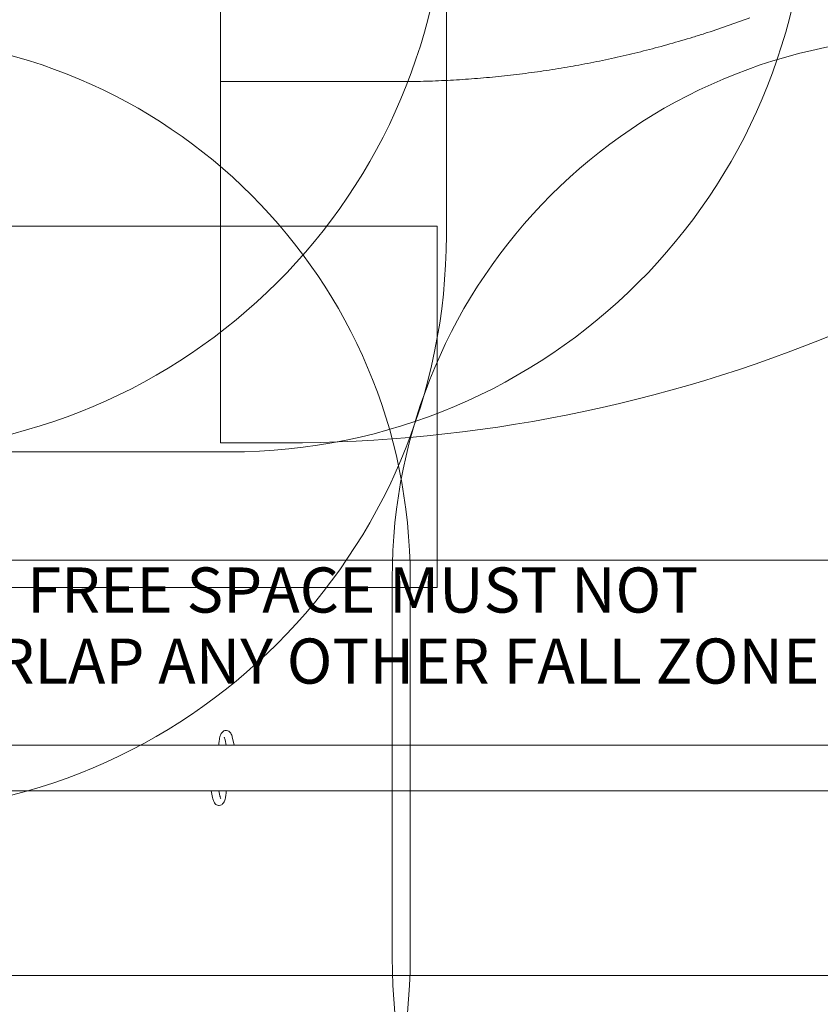
# Model space of a CAD drawing. Units: millimetres. Extents: x 8342 to 22729, y 3958 to 17108.
# Drawn here: x 17648 to 19864, y 6684 to 9409 of the extents above; entities that cross this region are included whole.
import ezdxf

# ---------------------------------------------------------------- set-up
doc = ezdxf.new("R2010")
doc.units = ezdxf.units.MM
doc.header["$LTSCALE"] = 75
for name, color, linetype, lineweight in [('Dimension (ISO)', 7, 'Continuous', 18), ('Symbol (ISO)', 7, 'Continuous', 25), ('Visible (ISO)', 7, 'Continuous', 18)]:
    doc.layers.add(name, color=color, linetype=linetype, lineweight=lineweight)
doc.layers.add('Fall Zone', color=5, linetype='Continuous', lineweight=20, true_color=0x0000ff)
doc.styles.add('Note Text (ISO)', font='tahoma.ttf')
doc.styles.add('Text Style424', font='arial.ttf')
doc.dimstyles.new('Aplay Dimension Styles M', dxfattribs={"dimscale": 75, "dimtxt": 2.5, "dimasz": 2.5, "dimexe": 3.175, "dimexo": 2, "dimgap": 0.762, "dimtad": 1, "dimdec": 1, "dimlfac": 0.001, "dimrnd": 1e-08, "dimzin": 0, "dimdsep": 46, "dimtxsty": 'Note Text (ISO)', "dimcen": 0.09, "dimdle": 10, "dimclrd": 256, "dimclre": 256, "dimclrt": 7, "dimadec": 0, "dimazin": 0, "dimtfac": 1.40208, "dimtofl": 0, "dimtmove": 0, "dimatfit": 3, "dimfxl": 1, "dimtolj": 1, "dimtzin": 0, "dimlwd": -1, "dimlwe": -1, "dimarcsym": 0})

# ---------------------------------------------------------------- blocks, each defined once
blk = doc.blocks.new('*D46')
at = {"layer": 'Defpoints', "color": 0, "transparency": 16777216}
for p in [(8954, 9094.4), (22729, 6813.5), (22729, 4263.5)]:
    blk.add_point(p, dxfattribs=at)
at = {"layer": 'Dimension (ISO)', "transparency": 16777216}
for p, q in [((8954, 8944.4), (8954, 4025.4)), ((22729, 6663.5), (22729, 4025.4)), ((9141.5, 4263.5), (22541.5, 4263.5))]:
    blk.add_line(p, q, dxfattribs=at)
for points in [[(9141.5, 4294.8), (9141.5, 4232.3), (8954, 4263.5)], [(22541.5, 4294.8), (22541.5, 4232.3), (22729, 4263.5)]]:
    blk.add_solid(points, dxfattribs=at)
at = {"layer": 'Dimension (ISO)', "color": 7, "transparency": 16777216, "insert": (15841.5, 4516.7), "char_height": 187.5, "attachment_point": 2, "style": 'Note Text (ISO)'}
blk.add_mtext('\\A1;13.8 m', dxfattribs=at)

msp = doc.modelspace()

# ---------------------------------------------------------------- linework, layer by layer
at = {"layer": 'Fall Zone'}
for p, q in [((18203.98, 12437.91), (18203.98, 8237.91)), ((18828.98, 9862.91), (18828.98, 8812.91)), ((14603.98, 8837.91), (18803.98, 8837.91)), ((18803.98, 8837.91), (18803.98, 7837.91)), ((18203.98, 8237.91), (18380.84, 8237.91)), ((18228.98, 8212.91), (17178.98, 8212.91)), ((18803.98, 7837.91), (14603.98, 7837.91))]:
    msp.add_line(p, q, dxfattribs=at)
at = {"layer": 'Fall Zone', "color": 1, "true_color": 0xff0000}
for p, q in [((18203.98, 9237.91), (18690.28, 9237.91)), ((17133.98, 7912.91), (20273.98, 7912.91)), ((20273.98, 6762.91), (17133.98, 6762.91))]:
    msp.add_line(p, q, dxfattribs=at)
at = {"layer": 'Fall Zone', "color": 30, "true_color": 0xff8000}
for p, q in [((18678.98, 6812.91), (18678.98, 7862.91)), ((18728.98, 7862.91), (18728.98, 6812.91))]:
    msp.add_line(p, q, dxfattribs=at)
at = {"layer": 'Fall Zone'}
for centre, radius, end in [((17228.98, 9812.91), 1600, 0), ((18228.98, 9812.91), 1600, 0), ((18380.84, 12237.91), 4000, 315), ((17228.98, 8812.91), 1600, 0)]:
    msp.add_arc(centre, radius, 270, end, dxfattribs=at)
at = {"layer": 'Fall Zone', "color": 30, "true_color": 0xff8000}
for centre, start, end in [((17228.98, 7862.91), 0, 90), ((20178.98, 7862.91), 90, 180), ((17228.98, 6812.91), 270, 0), ((20178.98, 6812.91), 180, 270)]:
    msp.add_arc(centre, 1500, start, end, dxfattribs=at)
at = {"layer": 'Fall Zone', "color": 1, "true_color": 0xff0000}
msp.add_open_spline([(19669.37, 9414.67), (19648.55, 9406.9), (19606.73, 9391.86), (19554.01, 9374.3), (19501, 9357.69), (19458.35, 9345.16), (19404.78, 9330.45), (19361.71, 9319.45), (19307.65, 9306.66), (19264.22, 9297.21), (19209.73, 9286.36), (19165.99, 9278.46), (19111.15, 9269.57), (19067.16, 9263.24), (19012.03, 9256.31), (18967.84, 9251.55), (18912.51, 9246.59), (18868.17, 9243.41), (18812.67, 9240.43), (18757.07, 9238.44), (18712.55, 9237.91), (18690.28, 9237.91)], degree=3, knots=[0.42817524, 0.42817524, 0.42817524, 0.42817524, 0.45198476, 0.47579432, 0.48769911, 0.51150865, 0.52341339, 0.54722284, 0.55912755, 0.58293701, 0.59484176, 0.6186513, 0.6305561, 0.65436566, 0.66627042, 0.69007995, 0.70198471, 0.72579423, 0.73769898, 0.76153521, 0.78539816, 0.78539816, 0.78539816, 0.78539816], dxfattribs=at)
at = {"layer": 'Visible (ISO)'}
for p, q in [((18219.85, 7401.41), (18216.75, 7415.57)), ((18241.35, 7401.41), (18237.27, 7420.05)), ((20243.98, 7401.41), (17164.98, 7401.41)), ((20243.98, 7274.41), (17164.98, 7274.41)), ((18181.71, 7255.77), (18177.63, 7274.41)), ((18202.22, 7260.26), (18199.13, 7274.41))]:
    msp.add_line(p, q, dxfattribs=at)
for points, knots in [([(18237.27, 7420.05), (18236.38, 7424.1), (18235.28, 7427.74), (18232.74, 7433.02), (18231.63, 7434.91), (18229.1, 7437.7), (18228.06, 7438.66), (18225.1, 7440.58), (18222.96, 7441.46), (18218.87, 7441.87), (18217.07, 7441.68), (18213.78, 7440.7), (18212.33, 7439.9), (18209.49, 7437.83), (18208.3, 7436.5), (18205.42, 7432.56), (18204.22, 7429.85), (18201.79, 7422.8), (18200.79, 7418.21), (18199.58, 7409.44), (18199.24, 7405.46), (18199.09, 7401.41)], [5.375592, 5.375592, 5.375592, 5.375592, 5.7554763, 5.7554763, 5.9826462, 5.9826462, 6.1037924, 6.1037924, 6.255486, 6.255486, 6.366342, 6.366342, 6.4848589, 6.4848589, 6.648532, 6.648532, 6.9648052, 6.9648052, 7.3954416, 7.3954416, 7.7178843, 7.7178843, 7.7178843, 7.7178843]), ([(18216.75, 7415.57), (18216.31, 7417.6), (18215.8, 7419.33), (18214.95, 7421.62), (18214.58, 7422.33), (18214.35, 7422.71), (18214.32, 7422.75), (18214.32, 7422.75)], [5.37559197, 5.37559197, 5.37559197, 5.37559197, 5.63937033, 5.63937033, 5.85619486, 5.85619486, 5.9247779, 5.9247779, 5.9247779, 5.9247779]), ([(18219.89, 7274.41), (18219.79, 7271.8), (18219.61, 7269.21), (18218.93, 7262.45), (18218.3, 7258.41), (18216.49, 7250.69), (18215.32, 7247.08), (18212.6, 7241.9), (18211.43, 7240.08), (18208.81, 7237.5), (18207.81, 7236.68), (18204.94, 7235), (18202.84, 7234.24), (18198.85, 7233.97), (18197.08, 7234.22), (18193.83, 7235.28), (18192.4, 7236.12), (18189.58, 7238.28), (18188.41, 7239.67), (18185.5, 7243.84), (18184.28, 7246.75), (18182.66, 7251.81), (18182.15, 7253.74), (18181.71, 7255.77)], [1.7068235, 1.7068235, 1.7068235, 1.7068235, 1.915321, 1.915321, 2.2668864, 2.2668864, 2.6520823, 2.6520823, 2.872409, 2.872409, 2.9786705, 2.9786705, 3.1226631, 3.1226631, 3.2330181, 3.2330181, 3.3533546, 3.3533546, 3.5230857, 3.5230857, 3.8591682, 3.8591682, 4.0491701, 4.0491701, 4.0491701, 4.0491701]), ([(18204.66, 7253.07), (18204.66, 7253.07), (18204.57, 7253.19), (18204.26, 7253.76), (18203.98, 7254.36), (18203.3, 7256.16), (18202.89, 7257.48), (18202.41, 7259.43), (18202.32, 7259.83), (18202.22, 7260.26)], [3.49999937, 3.49999937, 3.49999937, 3.49999937, 3.61040581, 3.61040581, 3.7791547, 3.7791547, 3.99445994, 3.99445994, 4.0491701, 4.0491701, 4.0491701, 4.0491701])]:
    msp.add_open_spline(points, degree=3, knots=knots, dxfattribs=at)

# ---------------------------------------------------------------- texts
at = {"layer": 'Symbol (ISO)', "color": 7, "char_height": 125, "attachment_point": 7, "style": 'Text Style424'}
for s, insert in [('FREE SPACE MUST NOT', (17668.24, 7728.92, -32877.1)), ('OVERLAP ANY OTHER FALL ZONE', (17255.66, 7532.21, -32877.1))]:
    msp.add_mtext(s, dxfattribs=dict(at, insert=insert))

# ---------------------------------------------------------------- dimensions: what is measured, and where the dimension line sits
at = {"layer": 'Dimension (ISO)'}
dim = msp.add_linear_dim(base=(22728.98, 4263.53), p1=(8953.98, 9094.37), p2=(22728.98, 6813.53), text='<> m', dimstyle='Aplay Dimension Styles M', override={"dimgap": 0.762, "dimdec": 1, "dimlfac": 0.001, "dimpost": '', "dimtol": 0, "dimlim": 0, "dimtp": 0, "dimtm": 0, "dimtdec": 2, "dimatfit": 1}, dxfattribs=at)
dim.commit()
dim.dimension.update_dxf_attribs({"geometry": '*D46', "text_midpoint": (15841.48, 4263.53), "dimtype": 160})

doc.saveas('drawing.dxf')
